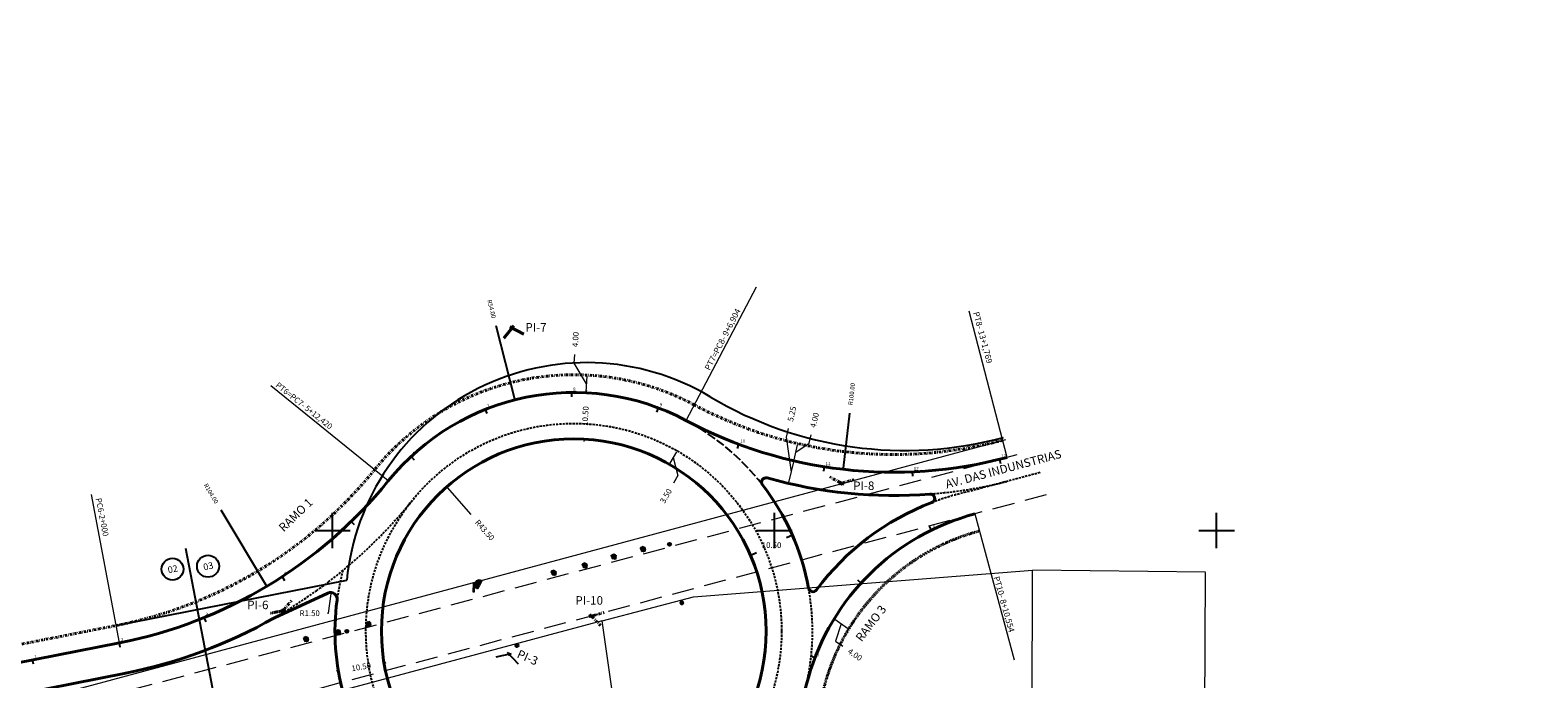
# Model space of a CAD drawing. Extents: x 181218 to 185355, y 1680314 to 1683089.
# Drawn here: x 183332 to 183673, y 1681266 to 1681413 of the extents above; entities that cross this region are included whole.
import ezdxf

# ---------------------------------------------------------------- set-up
doc = ezdxf.new("R2010")
doc.units = 0
doc.header["$MEASUREMENT"] = 0
for name, pattern in [('ACAD_ISO04W100', [30.5, 24, -3, 0.5, -3]), ('DASHDOT', [1, 0.5, -0.25, 0, -0.25]), ('DASHED', [0.75, 0.5, -0.25]), ('LIN0', [0]), ('LIN1', [2.5, 2, -0.5])]:
    doc.linetypes.add(name, pattern=pattern)
doc.layers.get('0').update_dxf_attribs({"linetype": 'LIN0'})
doc.layers.get('DEFPOINTS').update_dxf_attribs({"linetype": 'CONTINUOUS'})
for name, color, linetype in [('_TG22', 7, 'LIN0'), ('_TGRAMO', 7, 'LIN0'), ('ALINHAMENTO', 7, 'LIN1'), ('ARVORE', 3, 'CONTINUOUS'), ('DIRETRIZ', 7, 'CONTINUOUS'), ('DIVISÃO_PRANCHA', 161, 'CONTINUOUS'), ('EIXOPROJ', 4, 'ACAD_ISO04W100'), ('MALHAPLB', 151, 'CONTINUOUS'), ('MFCBUQ', 7, 'CONTINUOUS'), ('Novo Alinhamento', 7, 'DASHED'), ('POSTECONCRETO', 7, 'CONTINUOUS'), ('POSTEMADEIRA', 7, 'CONTINUOUS')]:
    doc.layers.add(name, color=color, linetype=linetype)
for name, color, linetype, lineweight in [('CE', 7, 'CERCA', 15), ('CERCA', 7, 'CERCA', 15), ('COTAS', 7, 'CONTINUOUS', 13), ('MF_Existente', 1, 'DASHED', 20), ('MFPROJ', 4, 'CONTINUOUS', 40), ('MURO', 7, 'BATTING', 20), ('Novo MF PROJETO', 4, 'CONTINUOUS', 40), ('PASSEIOPROJ', 5, 'DASHDOT', 40), ('RAIO-PC-PT', 7, 'CONTINUOUS', 20), ('TEXTOS', 7, 'CONTINUOUS', 20)]:
    doc.layers.add(name, color=color, linetype=linetype, lineweight=lineweight)
doc.layers.get('0').off()
doc.styles.add('ROMANS', font='romans')
doc.styles.get("Standard").update_dxf_attribs({"font": 'monotxt.shx'})
doc.linetypes.add('BATTING', pattern='A,0.0001,-0.1,[134,ltypeshp.shx,S=0.1,R=0,X=-0.1,Y=0],-0.2,[134,ltypeshp.shx,S=0.1,R=180,X=0.1,Y=0],-0.1', length=0.4001)
doc.linetypes.add('CERCA', pattern='A,0.5,-0.15,["X",Standard,S=0.1,R=0,X=-0.1,Y=-0.05],-0.15', length=0.8)
doc.dimstyles.get("Standard").update_dxf_attribs({"dimtxt": 0.18, "dimasz": 0.18, "dimexe": 0.18, "dimexo": 0.0625, "dimgap": 0.09, "dimtad": 0, "dimtih": 1, "dimtoh": 1, "dimdec": 4, "dimzin": 0, "dimdsep": 46, "dimtxsty": 'Standard', "dimcen": 0.09, "dimadec": 0, "dimazin": 0, "dimtfac": 1, "dimtdec": 4, "dimtofl": 0, "dimtmove": 0, "dimatfit": 3, "dimfxl": 0, "dimtolj": 1, "dimtzin": 0, "dimarcsym": 0})
pattern_1 = [(45, (0, 0), (-0.01767766952966, 0.01767766952966), [])]

# ---------------------------------------------------------------- blocks, each defined once
blk = doc.blocks.new('PC')
at = {"layer": 'POSTECONCRETO'}
blk.add_hatch(color=256, dxfattribs=at).paths.add_polyline_path([(0.35, 0, 0.413152), (0, 0.35), (0, -0.35, 0.415276)])
blk.add_circle((0, 0), 0.347, dxfattribs=at)
at = {"layer": 'POSTEMADEIRA'}
blk.add_line((0, 0.35), (0, -0.35), dxfattribs=at)
blk = doc.blocks.new('ARVORE')
at = {"layer": 'ARVORE'}
for points in [[(0, 0), (-0.21, 0.02), (-0.42, 0.05), (-0.62, 0.23)], [(0, 0), (-0.25, -0.09), (-0.43, -0.12), (-0.6, -0.21)], [(0, 0), (-0.17, 0.1), (-0.28, 0.26), (-0.42, 0.22), (-0.55, 0.39)], [(0, 0), (-0.05, -0.18), (-0.32, -0.21), (-0.31, -0.42), (-0.42, -0.56)], [(0, 0), (-0.11, 0.16), (-0.14, 0.35), (-0.28, 0.39), (-0.33, 0.59)], [(0, 0), (0.01, -0.19), (-0.08, -0.37), (0.03, -0.48), (-0.05, -0.67)], [(0, 0), (0, 0.19), (0.09, 0.37), (-0.01, 0.48), (0.06, 0.67)], [(0, 0), (0.02, 0.19), (0.28, 0.26), (0.24, 0.47), (0.33, 0.61)], [(0, 0), (0.18, 0.12), (0.35, 0.23), (0.62, 0.23)], [(0, 0), (0.26, 0.05), (0.44, 0.05), (0.62, 0.11)], [(0, 0), (0.17, -0.14), (0.32, -0.27), (0.39, -0.53)], [(0, 0), (0.25, -0.08), (0.41, -0.16), (0.6, -0.19)], [(0, 0), (0.09, -0.17), (0.09, -0.37), (0.24, -0.41), (0.26, -0.62)]]:
    blk.add_lwpolyline(points, dxfattribs=at)
blk = doc.blocks.new('CRT')
for color, points in [(174, [(0, 0), (0.36, 0), (0.36, 1.94), (0, 1.94)]), (30, [(0.68, 2.46), (0.57, 2.33), (0.45, 2.08), (0.38, 1.8), (0.4, 1.54), (0.44, 1.3), (0.54, 1.12), (0.72, 0.88), (0.95, 0.7), (0.97, 0.7), (0.98, 0.72), (1.45, 1.5), (2.07, 2.57), (2.06, 2.6), (1.82, 2.71), (1.6, 2.77), (1.36, 2.79), (1.18, 2.76), (1.03, 2.7), (0.81, 2.6)])]:
    blk.add_hatch(color=color).paths.add_polyline_path(points)
at = {"color": 174}
blk.add_lwpolyline([(0, 0), (0.36, 0), (0.36, 1.94), (0, 1.94)], close=True, dxfattribs=at)
at = {"color": 30}
blk.add_lwpolyline([(0.95, 0.7), (0.72, 0.88), (0.54, 1.12), (0.44, 1.3), (0.4, 1.54), (0.38, 1.8), (0.45, 2.08), (0.57, 2.33), (0.68, 2.46), (0.81, 2.6), (1.03, 2.7), (1.18, 2.76), (1.36, 2.79), (1.6, 2.77), (1.82, 2.71), (2.06, 2.6), (2.07, 2.57), (1.45, 1.5), (0.98, 0.72), (0.97, 0.7)], close=True, dxfattribs=at)
blk = doc.blocks.new('*D140')
at = {"layer": 'COTAS', "color": 0, "lineweight": -2}
for p, q in [((183503.9, 1681298.93), (183502.74, 1681298.37)), ((183503.23, 1681300.71), (183504.14, 1681298.85)), ((183493.78, 1681296.14), (183494.68, 1681294.27)), ((183494.77, 1681294.51), (183495.92, 1681295.07))]:
    blk.add_line(p, q, dxfattribs=at)
at = {"layer": 'COTAS', "color": 0}
for points in [[(183503.88, 1681298.96), (183503.91, 1681298.9), (183504.06, 1681299.01)], [(183494.75, 1681294.54), (183494.78, 1681294.49), (183494.6, 1681294.44)]]:
    blk.add_solid(points, dxfattribs=at)
at = {"layer": 'DEFPOINTS', "color": 0}
for p in [(183503.21, 1681300.77), (183504.06, 1681299.01), (183493.75, 1681296.2)]:
    blk.add_point(p, dxfattribs=at)
at = {"layer": 'COTAS', "color": 0, "insert": (183499.33, 1681296.72), "char_height": 1.3, "attachment_point": 5}
blk.add_mtext('\\A1;10.50', dxfattribs=at)
blk = doc.blocks.new('*D144')
at = {"layer": 'COTAS', "color": 0, "lineweight": -2}
blk.add_line((183643.82, 1681139.33), (183638.3, 1681113.95), dxfattribs=at)
at = {"layer": 'COTAS', "color": 0}
blk.add_solid([(183638.26, 1681113.96), (183638.34, 1681113.94), (183638.25, 1681113.71)], dxfattribs=at)
at = {"layer": 'DEFPOINTS', "color": 0}
for p in [(183681.46, 1681312.57), (183638.25, 1681113.71)]:
    blk.add_point(p, dxfattribs=at)
at = {"layer": 'COTAS', "color": 0, "insert": (183644.95, 1681144.54), "char_height": 1.3, "attachment_point": 5, "rotation": 77.7418}
blk.add_mtext('\\A1;R203.50', dxfattribs=at)
blk = doc.blocks.new('EEE')
at = {"layer": 'EIXOPROJ', "linetype": 'ByBlock'}
blk.add_line((0, 0), (0.01, -1), dxfattribs=at)
blk = doc.blocks.new('SIMB5')
at = {"color": 0}
blk.add_point((0, 0), dxfattribs=at)
for tag in ['COTA', 'PONTO', 'DESC']:
    blk.add_attdef(tag, (0, 0), '', height=1)
blk = doc.blocks.new('*D167')
at = {"layer": 'COTAS', "color": 0, "lineweight": -2}
blk.add_line((183374.8, 1681304.67), (183385, 1681287.6), dxfattribs=at)
at = {"layer": 'COTAS', "color": 0}
blk.add_solid([(183385.03, 1681287.62), (183384.96, 1681287.58), (183385.13, 1681287.38)], dxfattribs=at)
at = {"layer": 'DEFPOINTS', "color": 0}
for p in [(183331.78, 1681376.66), (183385.13, 1681287.38)]:
    blk.add_point(p, dxfattribs=at)
at = {"layer": 'COTAS', "color": 0, "insert": (183372.58, 1681308.39), "char_height": 1, "attachment_point": 5, "rotation": 300.863}
blk.add_mtext('\\A1;R104.00', dxfattribs=at)
blk = doc.blocks.new('*D168')
at = {"layer": 'DEFPOINTS', "color": 0}
for p in [(183441.26, 1681329.59), (183454.59, 1681277.26)]:
    blk.add_point(p, dxfattribs=at)
at = {"layer": 'RAIO-PC-PT', "color": 0, "lineweight": -2}
blk.add_line((183436.97, 1681346.43), (183441.2, 1681329.83), dxfattribs=at)
at = {"layer": 'RAIO-PC-PT', "color": 0}
blk.add_solid([(183441.24, 1681329.84), (183441.16, 1681329.82), (183441.26, 1681329.59)], dxfattribs=at)
at = {"layer": 'RAIO-PC-PT', "color": 0, "insert": (183436.03, 1681350.15), "char_height": 1, "attachment_point": 5, "rotation": 284.2912}
blk.add_mtext('\\A1;R54.00', dxfattribs=at)
blk = doc.blocks.new('*D169')
at = {"layer": 'COTAS', "color": 0, "lineweight": -2}
blk.add_line((183516.95, 1681326.59), (183515.52, 1681314.12), dxfattribs=at)
at = {"layer": 'COTAS', "color": 0}
blk.add_solid([(183515.48, 1681314.12), (183515.56, 1681314.11), (183515.49, 1681313.87)], dxfattribs=at)
at = {"layer": 'DEFPOINTS', "color": 0}
for p in [(183526.93, 1681413.21), (183515.49, 1681313.87)]:
    blk.add_point(p, dxfattribs=at)
at = {"layer": 'COTAS', "color": 0, "insert": (183517.45, 1681330.89), "char_height": 1, "attachment_point": 5, "rotation": 83.4322}
blk.add_mtext('\\A1;R100.00', dxfattribs=at)
blk = doc.blocks.new('*D197')
at = {"layer": 'COTAS'}
blk.add_line((183431.38, 1681303.64), (183426.02, 1681309.73), dxfattribs=at)
blk.add_solid([(183426.05, 1681309.76), (183425.99, 1681309.7), (183425.86, 1681309.92)], dxfattribs=at)
at = {"layer": 'DEFPOINTS', "color": 0}
for p in [(183425.86, 1681309.92), (183454.59, 1681277.26)]:
    blk.add_point(p, dxfattribs=at)
at = {"layer": 'COTAS', "insert": (183434.47, 1681300.12), "char_height": 1.3, "attachment_point": 5, "rotation": 311.3436}
blk.add_mtext('\\A1;R43.50', dxfattribs=at)
blk = doc.blocks.new('*D198')
at = {"layer": 'COTAS'}
for p, q in [((183401.09, 1681268.27), (183400.85, 1681268.23)), ((183401.35, 1681268.22), (183401.42, 1681267.82)), ((183411.71, 1681269.95), (183411.78, 1681269.56)), ((183411.94, 1681270.09), (183412.19, 1681270.14))]:
    blk.add_line(p, q, dxfattribs=at)
for points in [[(183401.08, 1681268.31), (183401.1, 1681268.23), (183401.34, 1681268.31)], [(183411.93, 1681270.14), (183411.95, 1681270.05), (183411.69, 1681270.05)]]:
    blk.add_solid(points, dxfattribs=at)
at = {"layer": 'DEFPOINTS', "color": 0}
for p in [(183401.34, 1681268.31), (183411.69, 1681270.05), (183411.69, 1681270.05)]:
    blk.add_point(p, dxfattribs=at)
at = {"layer": 'COTAS', "insert": (183406.52, 1681269.18), "char_height": 1.3, "attachment_point": 5, "rotation": 9.5336}
blk.add_mtext('\\A1;10.50', dxfattribs=at)
blk = doc.blocks.new('*D202')
at = {"layer": 'COTAS'}
for p, q in [((183457.51, 1681331.43), (183457.52, 1681331.68)), ((183457.59, 1681331.17), (183457.99, 1681331.15)), ((183456.92, 1681320.45), (183456.9, 1681320.2)), ((183457.03, 1681320.69), (183457.43, 1681320.67))]:
    blk.add_line(p, q, dxfattribs=at)
for points in [[(183457.47, 1681331.43), (183457.55, 1681331.43), (183457.49, 1681331.18)], [(183456.88, 1681320.45), (183456.96, 1681320.44), (183456.93, 1681320.69)]]:
    blk.add_solid(points, dxfattribs=at)
at = {"layer": 'DEFPOINTS', "color": 0}
for p in [(183457.49, 1681331.18), (183456.93, 1681320.69), (183456.93, 1681320.69)]:
    blk.add_point(p, dxfattribs=at)
at = {"layer": 'COTAS', "insert": (183457.21, 1681325.94), "char_height": 1.3, "attachment_point": 5, "rotation": 86.9195}
blk.add_mtext('\\A1;10.50', dxfattribs=at)
blk = doc.blocks.new('*D203')
at = {"layer": 'COTAS'}
for p, q in [((183454.71, 1681337.86), (183454.81, 1681339.86)), ((183457.5, 1681333.18), (183454.71, 1681337.86)), ((183457.5, 1681335.18), (183457.1, 1681335.21)), ((183457.41, 1681331.43), (183457.59, 1681334.93)), ((183457.29, 1681331.19), (183456.9, 1681331.21))]:
    blk.add_line(p, q, dxfattribs=at)
for points in [[(183457.55, 1681334.93), (183457.63, 1681334.93), (183457.6, 1681335.18)], [(183457.37, 1681331.44), (183457.45, 1681331.43), (183457.39, 1681331.19)]]:
    blk.add_solid(points, dxfattribs=at)
at = {"layer": 'DEFPOINTS', "color": 0}
for p in [(183457.6, 1681335.18), (183457.6, 1681335.18), (183457.39, 1681331.19)]:
    blk.add_point(p, dxfattribs=at)
at = {"layer": 'COTAS', "insert": (183454.99, 1681343.24), "char_height": 1.3, "attachment_point": 5, "rotation": 87.0256}
blk.add_mtext('\\A1;4.00', dxfattribs=at)
blk = doc.blocks.new('*D204')
at = {"layer": 'COTAS'}
for p, q in [((183477.84, 1681317.82), (183476.33, 1681315.23)), ((183477.08, 1681316.52), (183478.14, 1681312.49)), ((183478.12, 1681317.94), (183477.53, 1681318.29)), ((183476.36, 1681314.92), (183475.77, 1681315.26)), ((183478.14, 1681312.49), (183477.14, 1681310.76))]:
    blk.add_line(p, q, dxfattribs=at)
for points in [[(183477.8, 1681317.84), (183477.87, 1681317.8), (183477.96, 1681318.04)], [(183476.29, 1681315.25), (183476.37, 1681315.21), (183476.2, 1681315.01)]]:
    blk.add_solid(points, dxfattribs=at)
at = {"layer": 'DEFPOINTS', "color": 0}
for p in [(183478.21, 1681317.89), (183476.2, 1681315.01), (183476.45, 1681314.87)]:
    blk.add_point(p, dxfattribs=at)
at = {"layer": 'COTAS', "insert": (183475.44, 1681307.84), "char_height": 1.3, "attachment_point": 5, "rotation": 59.8347}
blk.add_mtext('\\A1;3.50', dxfattribs=at)
blk = doc.blocks.new('*D205')
at = {"layer": 'COTAS'}
for p, q in [((183515.07, 1681282.48), (183513.12, 1681279.67)), ((183513.61, 1681279.94), (183516.49, 1681277.94)), ((183515.05, 1681278.94), (183513.78, 1681275.02)), ((183518.36, 1681280.2), (183516.41, 1681277.39)), ((183513.78, 1681275.02), (183515.42, 1681273.88))]:
    blk.add_line(p, q, dxfattribs=at)
for points in [[(183513.64, 1681279.97), (183513.59, 1681279.9), (183513.41, 1681280.08)], [(183516.51, 1681277.98), (183516.47, 1681277.91), (183516.7, 1681277.8)]]:
    blk.add_solid(points, dxfattribs=at)
at = {"layer": 'DEFPOINTS', "color": 0}
for p in [(183515.12, 1681282.56), (183518.41, 1681280.28), (183516.7, 1681277.8)]:
    blk.add_point(p, dxfattribs=at)
at = {"layer": 'COTAS', "insert": (183518.2, 1681271.95), "char_height": 1.3, "attachment_point": 5, "rotation": 325.2968}
blk.add_mtext('\\A1;4.00', dxfattribs=at)
blk = doc.blocks.new('*D206')
at = {"layer": 'COTAS'}
for p, q in [((183502.72, 1681321.15), (183503.17, 1681323.1)), ((183503.81, 1681313.23), (183502.72, 1681321.15)), ((183504.31, 1681315.8), (183503.91, 1681315.9)), ((183503.27, 1681310.91), (183504.34, 1681315.54)), ((183503.13, 1681310.69), (183502.73, 1681310.78))]:
    blk.add_line(p, q, dxfattribs=at)
for points in [[(183504.3, 1681315.55), (183504.38, 1681315.53), (183504.4, 1681315.78)], [(183503.23, 1681310.92), (183503.32, 1681310.9), (183503.22, 1681310.67)]]:
    blk.add_solid(points, dxfattribs=at)
at = {"layer": 'DEFPOINTS', "color": 0}
for p in [(183504.4, 1681315.78), (183504.41, 1681315.78), (183503.23, 1681310.67)]:
    blk.add_point(p, dxfattribs=at)
at = {"layer": 'COTAS', "insert": (183503.93, 1681326.4), "char_height": 1.3, "attachment_point": 5, "rotation": 76.9879}
blk.add_mtext('\\A1;5.25', dxfattribs=at)
blk = doc.blocks.new('*D207')
at = {"layer": 'COTAS'}
for p, q in [((183504.43, 1681316.03), (183505.23, 1681319.44)), ((183504.83, 1681317.74), (183507.83, 1681319.75)), ((183505.17, 1681319.71), (183505.77, 1681319.57)), ((183507.83, 1681319.75), (183508.28, 1681321.7)), ((183504.26, 1681315.82), (183504.86, 1681315.68))]:
    blk.add_line(p, q, dxfattribs=at)
for points in [[(183505.19, 1681319.45), (183505.27, 1681319.43), (183505.28, 1681319.68)], [(183504.39, 1681316.04), (183504.47, 1681316.02), (183504.37, 1681315.79)]]:
    blk.add_solid(points, dxfattribs=at)
at = {"layer": 'DEFPOINTS', "color": 0}
for p in [(183505.07, 1681319.73), (183505.28, 1681319.68), (183504.16, 1681315.84)]:
    blk.add_point(p, dxfattribs=at)
at = {"layer": 'COTAS', "insert": (183509.05, 1681324.99), "char_height": 1.3, "attachment_point": 5, "rotation": 76.8428}
blk.add_mtext('\\A1;4.00', dxfattribs=at)
blk = doc.blocks.new('*D211')
at = {"layer": 'COTAS'}
for p, q in [((183399.15, 1681281.32), (183399.73, 1681285.74)), ((183398.9, 1681281.32), (183399.15, 1681281.32))]:
    blk.add_line(p, q, dxfattribs=at)
blk.add_solid([(183399.69, 1681285.74), (183399.77, 1681285.73), (183399.76, 1681285.98)], dxfattribs=at)
at = {"layer": 'DEFPOINTS', "color": 0}
for p in [(183399.76, 1681285.98), (183399.57, 1681284.5)]:
    blk.add_point(p, dxfattribs=at)
at = {"layer": 'COTAS', "insert": (183394.87, 1681281.32), "char_height": 1.3, "attachment_point": 5}
blk.add_mtext('\\A1;R1.50', dxfattribs=at)

msp = doc.modelspace()

# ---------------------------------------------------------------- hatches: boundary and pattern name
at = {"layer": 'EIXOPROJ'}
h = msp.add_hatch(dxfattribs=at)
h.set_pattern_fill('ANSI31', color=256, scale=0.3, style=0)
h.set_pattern_definition([(45, (0, 0), (-0.0265165042945, 0.0265165042945), [])])
h.paths.add_polyline_path([(183439.821, 1681272.2), (183439.958, 1681272.054), (183440.154, 1681272.093, 0.5902182)])
h.paths.add_polyline_path([(183440.095, 1681271.909), (183439.958, 1681272.054), (183439.762, 1681272.016, 0.5902182)])
h.paths.add_polyline_path([(183440.095, 1681271.909, 0.2065566), (183440.158, 1681272.054, 0.0485484), (183440.154, 1681272.093), (183439.958, 1681272.054)])
h.paths.add_polyline_path([(183439.958, 1681272.054), (183439.821, 1681272.2, 0.2065566), (183439.758, 1681272.054, 0.0485484), (183439.762, 1681272.016)])
at = {"layer": 'MFPROJ'}
h = msp.add_hatch(dxfattribs=at)
h.set_pattern_fill('ANSI31', color=256, scale=0.2, style=0)
h.set_pattern_definition(pattern_1)
edge = h.paths.add_edge_path()
edge.add_arc((183440.637, 1681345.85), 0.2, 0, 360)
at = {"layer": 'PASSEIOPROJ'}
h = msp.add_hatch(dxfattribs=at)
h.set_pattern_fill('ANSI31', color=256, scale=0.2, style=0)
h.set_pattern_definition(pattern_1)
edge = h.paths.add_edge_path()
edge.add_arc((183515.129, 1681310.748), 0.2, 0, 360)
at = {"layer": 'PASSEIOPROJ', "ltscale": 0.2}
h = msp.add_hatch(dxfattribs=at)
h.set_pattern_fill('ANSI31', color=256, scale=0.2, style=0)
h.set_pattern_definition([(45, (0.018603, 0.003656), (-0.01767766952966, 0.01767766952966), [])])
edge = h.paths.add_edge_path()
edge.add_arc((183388.888, 1681281.892), 0.2, 0, 360)
at = {"layer": 'PASSEIOPROJ'}
h = msp.add_hatch(dxfattribs=at)
h.set_pattern_fill('ANSI31', color=256, scale=0.2, style=0)
h.set_pattern_definition([(45, (-7.20997, 1.815358), (-0.01767766952966, 0.01767766952966), [])])
edge = h.paths.add_edge_path()
edge.add_arc((183458.611, 1681280.696), 0.2, 0, 360)

# ---------------------------------------------------------------- linework, layer by layer
at = {"layer": '_TG22', "color": 4}
msp.add_line((183352.023, 1681273.628), (183351.83, 1681274.609), dxfattribs=at)
at = {"layer": 'ALINHAMENTO'}
msp.add_arc((183454.592, 1681277.258), 54, 37.79009, 61.98495, dxfattribs=at)
at = {"layer": 'CE', "ltscale": 20}
for p, q in [((183481.64, 1681285.054), (183558.352, 1681291.086)), ((183461.02, 1681279.599), (183481.64, 1681285.054)), ((183478.504, 1681158.131), (183461.02, 1681279.599))]:
    msp.add_line(p, q, dxfattribs=at)
at = {"layer": 'CE'}
msp.add_line((183481.64, 1681285.054), (183481.64, 1681285.054), dxfattribs=at)
at = {"layer": 'CERCA', "ltscale": 20}
for p, q in [((183156.912, 1681214.351), (183552.319, 1681320.642)), ((183461.02, 1681279.599), (183333.786, 1681245.56))]:
    msp.add_line(p, q, dxfattribs=at)
at = {"layer": 'DIRETRIZ'}
msp.add_line((183351.059, 1681278.534), (183403.258, 1681288.792), dxfattribs=at)
for centre, radius, start, end in [((183457.5, 1681283.5), 54.499, 59.16335, 174.42787), ((183529.518, 1681404.138), 86, 239.16384, 285.00225)]:
    msp.add_arc(centre, radius, start, end, dxfattribs=at)
at = {"layer": 'DIVISÃO_PRANCHA'}
msp.add_line((183366.751, 1681296.037), (183381.919, 1681217.489), dxfattribs=at)
for centre in [(183363.836, 1681291.288), (183371.878, 1681291.952)]:
    msp.add_circle(centre, 2.486, dxfattribs=at)
at = {"layer": 'EIXOPROJ'}
for p, q in [((183352.023, 1681273.628), (183351.83, 1681274.609)), ((183332.399, 1681269.771), (183332.206, 1681270.753))]:
    msp.add_line(p, q, dxfattribs=at)
at = {"layer": 'EIXOPROJ', "linetype": 'ByBlock'}
for p, q in [((183437.014, 1681271.476), (183440.547, 1681272.17)), ((183439.546, 1681272.491), (183442.016, 1681269.872))]:
    msp.add_line(p, q, dxfattribs=at)
at = {"layer": 'EIXOPROJ'}
msp.add_circle((183439.958, 1681272.054), 0.2, dxfattribs=at)
at = {"layer": 'MALHAPLB'}
for p, q in [((183400, 1681296), (183400, 1681304)), ((183500, 1681296), (183500, 1681304)), ((183500, 1681296), (183500, 1681304)), ((183600, 1681296), (183600, 1681304)), ((183396, 1681300), (183404, 1681300)), ((183496, 1681300), (183504, 1681300)), ((183496, 1681300), (183504, 1681300)), ((183596, 1681300), (183604, 1681300))]:
    msp.add_line(p, q, dxfattribs=at)
at = {"layer": 'MF_Existente', "ltscale": 10}
for p, q in [((183554.84, 1681317.16), (183299.749, 1681249.383)), ((183561.414, 1681308.078), (183156.29, 1681200.173))]:
    msp.add_line(p, q, dxfattribs=at)
at = {"layer": 'MFPROJ'}
for p, q in [((183441.014, 1681346.317), (183438.75, 1681343.518)), ((183440.107, 1681346.132), (183443.285, 1681344.441))]:
    msp.add_line(p, q, dxfattribs=at)
msp.add_circle((183440.637, 1681345.85), 0.2, dxfattribs=at)
at = {"layer": 'MURO', "ltscale": 3}
for p, q in [((183558.037, 1681204.227), (183558.352, 1681291.086)), ((183597.441, 1681290.617), (183558.352, 1681291.086)), ((183597.129, 1681204.655), (183597.441, 1681290.529))]:
    msp.add_line(p, q, dxfattribs=at)
at = {"layer": 'Novo Alinhamento'}
msp.add_line((183560.068, 1681313.132), (183543.99, 1681308.849), dxfattribs=at)
msp.add_circle((183454.592, 1681277.258), 47, dxfattribs=at)
for centre, radius, start, end in [((183526.927, 1681413.213), 105.25, 274.49083, 284.09198), ((183331.777, 1681376.657), 111, 307.35335, 321.01545), ((183556.362, 1681251.809), 58.366, 102.23827, 110.85094), ((183331.777, 1681376.657), 111, 305.61468, 307.35335), ((183454.592, 1681277.258), 54, 165.25979, 172.50579), ((183331.777, 1681376.657), 111, 299.60713, 305.61468), ((183454.592, 1681277.258), 54, 321.21671, 10.40116)]:
    msp.add_arc(centre, radius, start, end, dxfattribs=at)
at = {"layer": 'Novo MF PROJETO', "ltscale": 20}
for p, q in [((183398.937, 1681285.858), (183386.877, 1681280.284)), ((183036.979, 1681212.736), (183351.83, 1681274.609)), ((183353.3, 1681267.764), (183038.329, 1681205.868))]:
    msp.add_line(p, q, dxfattribs=at)
msp.add_lwpolyline([(183351.83, 1681274.609, 0.1758668), (183412.617, 1681311.23, -0.3591869), (183479.956, 1681324.93, 0.1893789), (183552.605, 1681316.566, 0.1893789)], format="xyb", dxfattribs=at)
msp.add_circle((183454.592, 1681277.258), 43.5, dxfattribs=at)
at = {"layer": 'Novo MF PROJETO', "ltscale": 0.2}
for centre, start, end in [((183498.057, 1681310.96), 74.23351, 217.79009), ((183535.231, 1681307.288), 290.85094, 94.48287), ((183508.689, 1681287.187), 190.40116, 323.42111)]:
    msp.add_arc(centre, 1, start, end, dxfattribs=at)
at = {"layer": 'Novo MF PROJETO', "ltscale": 20}
for centre, radius, start, end in [((183454.592, 1681277.258), 54, 10.40116, 37.79009), ((183526.927, 1681413.213), 105.25, 254.23351, 274.49083), ((183556.362, 1681251.809), 58.366, 110.85094, 143.42111), ((183559.105, 1681252.1), 53.498, 104.91449, 223.31725), ((183454.592, 1681277.258), 54, 172.50579, 218.4893), ((183331.646, 1681377.119), 111.478, 281.13762, 299.69863)]:
    msp.add_arc(centre, radius, start, end, dxfattribs=at)
at = {"layer": 'Novo MF PROJETO'}
msp.add_arc((183399.567, 1681284.496), 1.5, 352.50579, 114.80453, dxfattribs=at)
at = {"layer": 'PASSEIOPROJ'}
for p, q in [((183515.659, 1681310.466), (183512.481, 1681312.157)), ((183518.029, 1681311.518), (183514.55, 1681310.593)), ((183388.495, 1681281.424), (183390.747, 1681284.207)), ((183036.207, 1681216.661), (183351.059, 1681278.534)), ((183458.031, 1681280.541), (183461.509, 1681281.473)), ((183460.669, 1681278.514), (183458.199, 1681281.133))]:
    msp.add_line(p, q, dxfattribs=at)
at = {"layer": 'PASSEIOPROJ', "ltscale": 0.2}
msp.add_line((183389.459, 1681282.004), (183385.926, 1681281.309), dxfattribs=at)
at = {"layer": 'PASSEIOPROJ'}
for centre in [(183515.129, 1681310.748), (183458.611, 1681280.696)]:
    msp.add_circle(centre, 0.2, dxfattribs=at)
at = {"layer": 'PASSEIOPROJ', "ltscale": 0.2}
msp.add_circle((183388.888, 1681281.892), 0.2, dxfattribs=at)
at = {"layer": 'PASSEIOPROJ'}
for centre, radius, start, end in [((183454.592, 1681277.258), 58, 61.98495, 141.01545), ((183526.927, 1681413.213), 96, 241.98495, 284.87942), ((183331.777, 1681376.657), 100, 281.11774, 321.01545)]:
    msp.add_arc(centre, radius, start, end, dxfattribs=at)
at = {"layer": 'PASSEIOPROJ', "ltscale": 0.2}
msp.add_arc((183559.105, 1681252.1), 49.498, 104.91449, 223.31725, dxfattribs=at)
at = {"layer": 'RAIO-PC-PT'}
for p, q in [((183479.991, 1681324.912), (183495.946, 1681355.132)), ((183552.643, 1681316.576), (183544.014, 1681349.642)), ((183412.642, 1681311.26), (183386.064, 1681332.741)), ((183351.869, 1681274.616), (183345.507, 1681308.193)), ((183545.298, 1681303.785), (183554.189, 1681270.789))]:
    msp.add_line(p, q, dxfattribs=at)

# ---------------------------------------------------------------- block references
at = {"layer": '_TG22'}
for p, rotation in [((183454.092, 1681331.255), 0.5315276930041477), ((183434.58, 1681327.413), 21.75218677192355), ((183473.671, 1681327.775), 339.3108686140848), ((183491.887, 1681319.553), 339.4881158250379), ((183417.783, 1681316.768), 42.97284585084295), ((183550.891, 1681316.127), 13.86558353290469), ((183511.192, 1681314.458), 350.9472717276601), ((183531.126, 1681313.301), 2.406427630282416), ((183404.247, 1681302.064), 44.17300209526424), ((183388.654, 1681289.589), 33.15458295812318), ((183370.965, 1681280.323), 22.13616382098219)]:
    msp.add_blockref('EEE', p, dxfattribs=dict(at, rotation=rotation))
at = {"layer": '_TGRAMO', "color": 3}
ref = msp.add_blockref('SIMB5', (183454.092, 1681331.255), dxfattribs=at)
ref.add_attrib('PONTO', '8', (183454.442, 1681331.606), dxfattribs={"color": 1, "height": 0.75, "style": 'ROMANS'})
ref = msp.add_blockref('SIMB5', (183434.581, 1681327.413), dxfattribs=at)
ref.add_attrib('PONTO', '7', (183434.93, 1681327.763), dxfattribs={"color": 1, "height": 0.75, "style": 'ROMANS'})
ref = msp.add_blockref('SIMB5', (183473.671, 1681327.775), dxfattribs=at)
ref.add_attrib('PONTO', '9', (183474.021, 1681328.125), dxfattribs={"color": 1, "height": 0.75, "style": 'ROMANS'})
ref = msp.add_blockref('SIMB5', (183491.887, 1681319.553), dxfattribs=at)
ref.add_attrib('PONTO', '10', (183492.237, 1681319.903), dxfattribs={"color": 1, "height": 0.75, "style": 'ROMANS'})
ref = msp.add_blockref('SIMB5', (183417.783, 1681316.768), dxfattribs=at)
ref.add_attrib('PONTO', '6', (183418.133, 1681317.118), dxfattribs={"color": 1, "height": 0.75, "style": 'ROMANS'})
ref = msp.add_blockref('SIMB5', (183550.891, 1681316.127), dxfattribs=at)
ref.add_attrib('PONTO', '13', (183551.242, 1681316.477), dxfattribs={"color": 1, "height": 0.75, "style": 'ROMANS'})
ref = msp.add_blockref('SIMB5', (183511.193, 1681314.458), dxfattribs=at)
ref.add_attrib('PONTO', '11', (183511.543, 1681314.808), dxfattribs={"color": 1, "height": 0.75, "style": 'ROMANS'})
ref = msp.add_blockref('SIMB5', (183531.126, 1681313.301), dxfattribs=at)
ref.add_attrib('PONTO', '12', (183531.476, 1681313.651), dxfattribs={"color": 1, "height": 0.75, "style": 'ROMANS'})
ref = msp.add_blockref('SIMB5', (183404.247, 1681302.065), dxfattribs=at)
ref.add_attrib('PONTO', '5', (183404.597, 1681302.414), dxfattribs={"color": 1, "height": 0.75, "style": 'ROMANS'})
ref = msp.add_blockref('SIMB5', (183535.471, 1681300.094), dxfattribs=at)
ref.add_attrib('PONTO', '8', (183535.821, 1681300.444), dxfattribs={"color": 1, "height": 0.75, "style": 'ROMANS'})
ref = msp.add_blockref('SIMB5', (183388.654, 1681289.589), dxfattribs=at)
ref.add_attrib('PONTO', '4', (183389.004, 1681289.939), dxfattribs={"color": 1, "height": 0.75, "style": 'ROMANS'})
ref = msp.add_blockref('SIMB5', (183519.576, 1681288.148), dxfattribs=at)
ref.add_attrib('PONTO', '7', (183519.926, 1681288.498), dxfattribs={"color": 1, "height": 0.75, "style": 'ROMANS'})
ref = msp.add_blockref('SIMB5', (183370.965, 1681280.323), dxfattribs=at)
ref.add_attrib('PONTO', '3', (183371.315, 1681280.673), dxfattribs={"color": 1, "height": 0.75, "style": 'ROMANS'})
ref = msp.add_blockref('SIMB5', (183351.831, 1681274.609), dxfattribs=at)
ref.add_attrib('PONTO', '2', (183352.18, 1681274.959), dxfattribs={"color": 1, "height": 0.75, "style": 'ROMANS'})
ref = msp.add_blockref('SIMB5', (183332.206, 1681270.753), dxfattribs=at)
ref.add_attrib('PONTO', '1', (183332.556, 1681271.103), dxfattribs={"color": 1, "height": 0.75, "style": 'ROMANS'})
ref = msp.add_blockref('SIMB5', (183509.141, 1681271.222), dxfattribs=at)
ref.add_attrib('PONTO', '6', (183509.491, 1681271.572), dxfattribs={"color": 1, "height": 0.75, "style": 'ROMANS'})
at = {"layer": 'CE', "rotation": 359.7923}
for name, p in [('ARVORE', (183470.269, 1681295.796)), ('PC', (183476.253, 1681296.884)), ('ARVORE', (183457.085, 1681292.123)), ('ARVORE', (183463.643, 1681294.11)), ('CRT', (183431.804, 1681286.125)), ('ARVORE', (183450.069, 1681290.479)), ('PC', (183479.045, 1681283.674)), ('ARVORE', (183408.187, 1681278.871)), ('ARVORE', (183394.075, 1681275.452)), ('ARVORE', (183401.29, 1681276.995)), ('PC', (183403.271, 1681277.218)), ('PC', (183441.74, 1681274.009))]:
    msp.add_blockref(name, p, dxfattribs=at)
at = {"layer": 'MFCBUQ'}
for p, rotation in [((183535.47, 1681300.094), 206.2180057009181), ((183519.575, 1681288.148), 227.6378543218093), ((183509.141, 1681271.222), 249.0577029427005)]:
    msp.add_blockref('EEE', p, dxfattribs=dict(at, rotation=rotation))

# ---------------------------------------------------------------- texts
at = {"layer": 'DIVISÃO_PRANCHA'}
for s, rotation, p in [('02', 11.92129, (183362.936, 1681290.335)), ('03', 13.11749, (183370.999, 1681290.98))]:
    msp.add_text(s, height=1.5, rotation=rotation, dxfattribs=at).set_placement(p)
at = {"layer": 'MFPROJ', "linetype": 'ByBlock'}
for s, rotation, p in [('RAMO 1', 44.17009, (183388.997, 1681299.589)), ('RAMO 3', 52.52545, (183519.699, 1681274.721))]:
    msp.add_text(s, height=1.9262, rotation=rotation, dxfattribs=at).set_placement(p)
at = {"layer": 'RAIO-PC-PT'}
for s, height, rotation, p in [('PT7=PC8- 9+6,904', 1.35, 62.58864, (183485.324, 1681336.121)), ('PT8- 13+1,769', 1.35, 285.04714, (183544.905, 1681349.306)), ('PT6=PC7- 5+12,420', 1.3, 321.47533, (183387.034, 1681332.664)), ('PC6-2+000', 1.3, 281.14979, (183346.448, 1681307.237)), ('PT10- 8+10,554', 1.35, 285.50008, (183549.538, 1681289.451)), ('PI-3', 1.9262, 336.64286, (183441.576, 1681271.372))]:
    msp.add_text(s, height=height, rotation=rotation, dxfattribs=at).set_placement(p)
for s, p in [('PI-7', (183443.645, 1681345.032)), ('PI-8', (183517.785, 1681309.195)), ('PI-10', (183454.95, 1681283.254)), ('PI-6', (183380.743, 1681282.234))]:
    msp.add_text(s, height=1.9262, dxfattribs=at).set_placement(p)
at = {"layer": 'TEXTOS', "color": 7}
msp.add_text('AV. DAS INDUNSTRIAS', height=1.9278, rotation=14.98921, dxfattribs=at).set_placement((183538.954, 1681309.52))

# ---------------------------------------------------------------- dimensions: what is measured, and where the dimension line sits
at = {"layer": 'COTAS'}
for center, mpoint, override, picture, middle in [((183526.927, 1681413.213), (183515.489, 1681313.869), {"dimtxt": 1, "dimasz": 0.25, "dimexe": 0.5, "dimexo": 0.1, "dimgap": 1, "dimtih": 0, "dimtoh": 0, "dimdec": 2, "dimcen": 0, "dimtdec": 2}, '*D169', (183517.449, 1681330.895)), ((183331.777, 1681376.657), (183385.127, 1681287.384), {"dimtxt": 1, "dimasz": 0.25, "dimexe": 0.5, "dimexo": 0.1, "dimgap": 1, "dimtih": 0, "dimtoh": 0, "dimdec": 2, "dimcen": 0, "dimtdec": 2}, '*D167', (183372.576, 1681308.387)), ((183681.456, 1681312.568), (183638.25, 1681113.708), {"dimtxt": 1.3, "dimasz": 0.25, "dimexe": 0.5, "dimexo": 0.1, "dimgap": 1, "dimtih": 0, "dimtoh": 0, "dimdec": 2, "dimcen": 0, "dimtdec": 2}, '*D144', (183644.95, 1681144.544)), ((183454.592, 1681277.258), (183425.858, 1681309.916), {"dimtxt": 1.3, "dimasz": 0.25, "dimexe": 0.5, "dimexo": 0.1, "dimgap": 1, "dimtih": 0, "dimtoh": 0, "dimdec": 2, "dimcen": 0, "dimclrd": 256, "dimclre": 256, "dimclrt": 256, "dimtdec": 2, "dimtmove": 1}, '*D197', (183434.474, 1681300.124)), ((183399.567, 1681284.496), (183399.76, 1681285.984), {"dimtxt": 1.3, "dimasz": 0.25, "dimexe": 0.5, "dimexo": 0.1, "dimgap": 1, "dimdec": 2, "dimcen": 0, "dimclrd": 256, "dimclre": 256, "dimclrt": 256, "dimtdec": 2, "dimtmove": 1}, '*D211', (183399.154, 1681281.323))]:
    dim = msp.add_radius_dim(center=center, mpoint=mpoint, dimstyle='Standard', override=override, dxfattribs=at)
    dim.commit()
    dim.dimension.update_dxf_attribs({"geometry": picture, "text_midpoint": middle, "dimtype": 164})
for base, p1, p2, angle, override, picture, middle in [((183457.602, 1681335.18), (183457.394, 1681331.185), (183457.602, 1681335.18), 87.02563, {"dimtxt": 1.3, "dimasz": 0.25, "dimexe": 0.5, "dimexo": 0.1, "dimgap": 1, "dimtih": 0, "dimtoh": 0, "dimdec": 2, "dimcen": 0, "dimclrd": 256, "dimclre": 256, "dimclrt": 256, "dimtdec": 2, "dimtmove": 1}, '*D203', (183454.865, 1681340.857)), ((183504.4, 1681315.783), (183503.229, 1681310.665), (183504.411, 1681315.781), 76.98791, {"dimtxt": 1.3, "dimasz": 0.25, "dimexe": 0.5, "dimexo": 0.1, "dimgap": 1, "dimtih": 0, "dimtoh": 0, "dimdec": 2, "dimcen": 0, "dimclrd": 256, "dimclre": 256, "dimclrt": 256, "dimtdec": 2, "dimtmove": 1}, '*D206', (183503.396, 1681324.075)), ((183505.284, 1681319.684), (183504.164, 1681315.838), (183505.075, 1681319.733), 76.84277, {"dimtxt": 1.3, "dimasz": 0.25, "dimexe": 0.5, "dimexo": 0.1, "dimgap": 1, "dimtih": 0, "dimtoh": 0, "dimdec": 2, "dimcen": 0, "dimclrd": 256, "dimclre": 256, "dimclrt": 256, "dimtdec": 2, "dimtmove": 1}, '*D207', (183508.509, 1681322.67)), ((183476.204, 1681315.01), (183478.21, 1681317.893), (183476.451, 1681314.867), 239.83473, {"dimtxt": 1.3, "dimasz": 0.25, "dimexe": 0.5, "dimexo": 0.1, "dimgap": 1, "dimtih": 0, "dimtoh": 0, "dimdec": 2, "dimcen": 0, "dimclrd": 256, "dimclre": 256, "dimclrt": 256, "dimtdec": 2, "dimtmove": 1}, '*D204', (183476.633, 1681309.896)), ((183504.057, 1681299.008), (183493.753, 1681296.197), (183503.206, 1681300.769), 25.81015, {"dimtxt": 1.3, "dimgap": 1, "dimdec": 2, "dimtdec": 2}, '*D140', (183499.331, 1681296.722))]:
    dim = msp.add_linear_dim(base=base, p1=p1, p2=p2, angle=angle, dimstyle='Standard', override=override, dxfattribs=at)
    dim.commit()
    dim.dimension.update_dxf_attribs({"geometry": picture, "text_midpoint": middle, "dimtype": 161})
for p1, p2, distance, picture, middle in [((183457.494, 1681331.18), (183456.93, 1681320.695), 0, '*D202', (183457.212, 1681325.937)), ((183515.124, 1681282.558), (183518.412, 1681280.28), -3.014, '*D205', (183516.243, 1681273.311)), ((183401.338, 1681268.314), (183411.693, 1681270.053), 0, '*D198', (183406.516, 1681269.184))]:
    dim = msp.add_aligned_dim(p1=p1, p2=p2, distance=distance, dimstyle='Standard', override={"dimtxt": 1.3, "dimasz": 0.25, "dimexe": 0.5, "dimexo": 0.1, "dimgap": 1, "dimtih": 0, "dimtoh": 0, "dimdec": 2, "dimcen": 0, "dimclrd": 256, "dimclre": 256, "dimclrt": 256, "dimtdec": 2, "dimtmove": 1}, dxfattribs=at)
    dim.commit()
    dim.dimension.update_dxf_attribs({"geometry": picture, "text_midpoint": middle})
at = {"layer": 'RAIO-PC-PT'}
dim = msp.add_radius_dim(center=(183454.592, 1681277.258), mpoint=(183441.263, 1681329.587), dimstyle='Standard', override={"dimtxt": 1, "dimasz": 0.25, "dimexe": 0.5, "dimexo": 0.1, "dimgap": 1, "dimtih": 0, "dimtoh": 0, "dimdec": 2, "dimcen": 0, "dimtdec": 2}, dxfattribs=at)
dim.commit()
dim.dimension.update_dxf_attribs({"geometry": '*D168', "text_midpoint": (183436.025, 1681350.147), "dimtype": 164})

doc.saveas('drawing.dxf')
